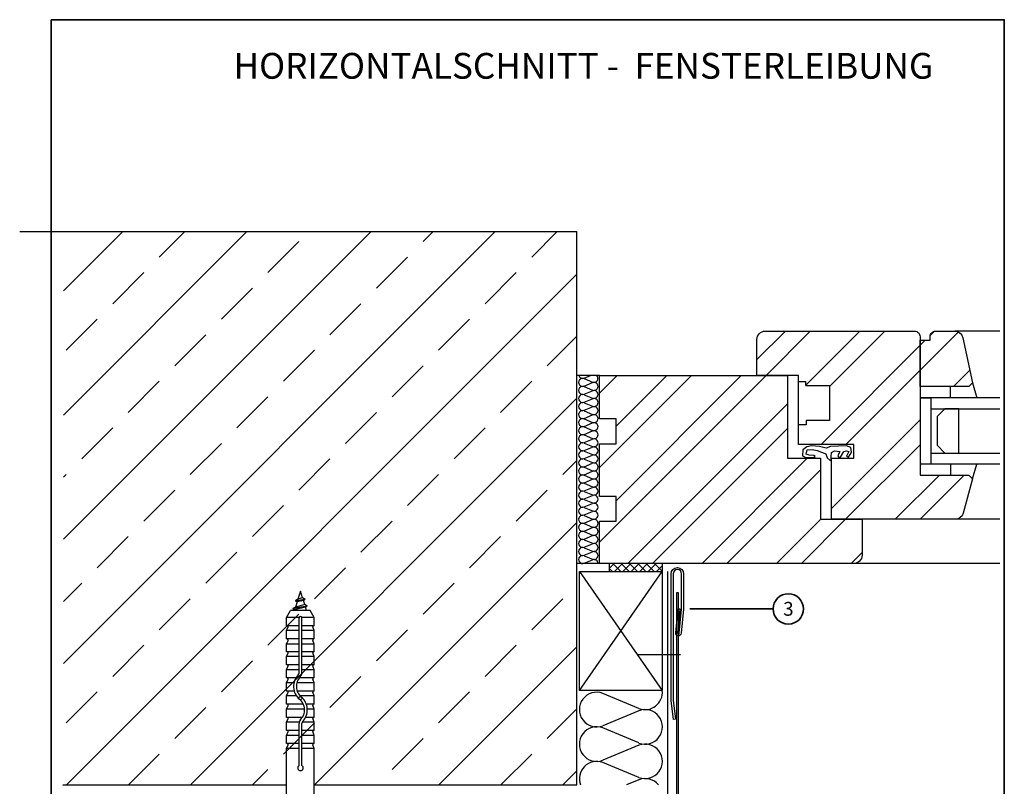
# Paper-space layout 'Fensterlei. SF+Stl.B' of a CAD drawing. Units: millimetres. Extents: x 5 to 196, y 0 to 285.
# Drawn here: x 5 to 196, y 136 to 285 of the extents above; entities that cross this region are included whole.
import ezdxf

# ---------------------------------------------------------------- set-up
doc = ezdxf.new("R2010")
doc.units = ezdxf.units.MM
doc.header["$LTSCALE"] = 0.1
doc.layers.get('0').update_dxf_attribs({"lineweight": 35})
for name, color, linetype, lineweight in [('Detail', 7, 'Continuous', 25), ('Kantteile', 7, 'Continuous', 25), ('Schrift_05', 7, 'Continuous', 35)]:
    doc.layers.add(name, color=color, linetype=linetype, lineweight=lineweight)
doc.styles.add('Arial', font='arial.ttf')
doc.styles.add('PREFA_Standard', font='txt', dxfattribs={"height": 8})
pattern_1 = [(45, (-850.773, -562.95), (-7.22801, 7.22801), []), (45, (-845.954, -562.95), (-7.22801, 7.22801), [])]

psp = doc.layouts.new('Fensterlei. SF+Stl.B')

# ---------------------------------------------------------------- hatches: boundary and pattern name
at = {"layer": 'Detail'}
h = psp.add_hatch(dxfattribs=at)
h.set_pattern_fill('ANSI33', color=256, scale=2.682927)
h.set_pattern_definition([(45, (-781.412, 1003.578), (-12.04669, 12.04669), []), (45, (-769.366, 1003.578), (-12.04669, 12.04669), [8.5183, -4.25915])])
h.paths.add_polyline_path([(112.8, 243.58), (13.17, 243.58), (13.17, 136.26), (112.8, 136.26)])
h = psp.add_hatch(dxfattribs=at)
h.set_pattern_fill('ANSI32', color=256, scale=1.073171, style=0)
h.set_pattern_definition(pattern_1)
h.paths.add_polyline_path([(161.85, 206.91), (157.28, 206.91), (157.28, 206.11), (155.81, 206.11), (155.81, 202.27), (166.55, 202.27), (166.55, 199.6), (162.25, 199.6), (162.25, 187.77), (186.24, 187.77, 0.338048), (187.8, 188.96), (189.61, 195.61), (188.88, 196.34), (179.42, 196.34), (179.42, 223.19, 0.414214), (178.35, 224.26), (149.37, 224.26, 0.414214), (147.76, 222.65), (147.76, 215.68), (155.81, 215.68), (155.81, 214.52), (157.27, 214.52), (157.27, 213.72), (161.85, 213.73)])
h.paths.add_polyline_path([(187.74, 222.99, 0.353796), (186.17, 224.26), (182.46, 224.26, 0.414214), (181.38, 223.19), (181.38, 222.51), (179.42, 222.51), (179.42, 213.51), (188.88, 213.51), (189.61, 214.24)], flags=17)
h = psp.add_hatch(dxfattribs=at)
h.set_pattern_fill('ANSI32', color=256, scale=1.073171, style=0)
h.set_pattern_definition(pattern_1)
h.paths.add_polyline_path([(160.1, 199.6), (153.66, 199.6), (153.66, 215.68), (147.76, 215.68), (117.18, 215.68), (117.18, 207.23), (120.4, 207.23), (120.4, 202.4), (117.18, 202.4), (117.18, 192.21), (120.4, 192.21), (120.4, 187.38), (117.18, 187.38), (117.18, 179.19), (166.54, 179.19, 0.414214), (168.15, 180.8), (168.15, 187.77), (162.25, 187.77), (160.1, 187.77)])
h = psp.add_hatch(dxfattribs=at)
h.set_pattern_fill('ANSI37', color=256, scale=0.361314)
h.set_pattern_definition([(45, (-359.4851, -371.7341), (-0.8111726, 0.8111726), []), (135, (-359.4851, -371.7341), (-0.8111726, -0.8111726), [])])
h.paths.add_polyline_path([(119.1, 177.64), (129.43, 177.64), (129.43, 179.19), (119.1, 179.19)])

# ---------------------------------------------------------------- linework, layer by layer
psp.add_lwpolyline([(10.77, 284.66), (195.77, 284.66), (195.77, 0), (10.77, 0)], close=True)
for p, q in [((4.66, 243.58), (112.8, 243.58)), ((112.8, 136.26), (112.8, 243.58)), ((194.87, 224.26), (186.17, 224.26)), ((117.18, 215.68), (112.8, 215.68)), ((114.21, 215.16), (115.46, 215.68)), ((114.21, 215.06), (115.85, 214.38)), ((114.21, 213.6), (115.85, 214.28)), ((155.81, 214.52), (157.27, 214.52)), ((157.27, 213.72), (157.27, 214.52)), ((189.61, 214.24), (190.45, 211.36)), ((114.21, 213.5), (115.85, 212.82)), ((114.21, 212.04), (115.85, 212.72)), ((157.27, 213.72), (161.85, 213.73)), ((185.32, 211.36), (185.32, 213.51)), ((114.21, 211.93), (115.85, 211.26)), ((114.21, 210.47), (115.85, 211.15)), ((114.21, 210.37), (115.85, 209.69)), ((181.57, 211.36), (179.42, 211.36)), ((179.42, 211.36), (181.57, 211.36)), ((181.57, 198.48), (181.57, 211.36)), ((114.21, 208.91), (115.85, 209.59)), ((114.21, 208.81), (115.85, 208.13)), ((114.21, 207.35), (115.85, 208.03)), ((114.21, 207.25), (115.85, 206.57)), ((114.21, 205.79), (115.85, 206.47)), ((114.21, 205.69), (115.85, 205.01)), ((114.21, 204.23), (115.85, 204.91)), ((114.21, 204.13), (115.85, 203.45)), ((114.21, 202.67), (115.85, 203.34)), ((114.21, 202.56), (115.85, 201.88)), ((114.21, 201.1), (115.85, 201.78)), ((114.21, 201), (115.85, 200.32)), ((114.21, 199.54), (115.85, 200.22)), ((114.21, 199.44), (115.85, 198.76)), ((114.21, 197.98), (115.85, 198.66)), ((114.21, 197.88), (115.85, 197.2)), ((114.21, 196.42), (115.85, 197.1)), ((181.57, 198.48), (179.42, 198.48)), ((185.32, 198.48), (185.32, 196.34)), ((189.61, 195.61), (190.45, 198.48)), ((114.21, 196.32), (115.85, 195.64)), ((114.21, 194.86), (115.85, 195.54)), ((114.21, 194.75), (115.85, 194.08)), ((114.21, 193.29), (115.85, 193.97)), ((114.21, 193.19), (115.85, 192.51)), ((114.21, 191.73), (115.85, 192.41)), ((114.21, 191.63), (115.85, 190.95)), ((114.21, 190.17), (115.85, 190.85)), ((114.21, 190.07), (115.85, 189.39)), ((114.21, 188.61), (115.85, 189.29)), ((114.21, 188.51), (115.85, 187.83)), ((114.21, 187.05), (115.85, 187.73)), ((194.87, 187.77), (186.24, 187.77)), ((114.21, 186.95), (115.85, 186.27)), ((114.21, 185.49), (115.85, 186.17)), ((114.21, 185.38), (115.85, 184.71)), ((114.21, 183.92), (115.85, 184.6)), ((114.21, 183.82), (115.85, 183.14)), ((114.21, 182.36), (115.85, 183.04)), ((114.21, 182.26), (115.85, 181.58)), ((114.21, 180.8), (115.85, 181.48)), ((114.21, 180.7), (115.85, 180.02)), ((114.21, 179.24), (115.85, 179.92)), ((117.18, 179.19), (112.8, 179.19)), ((194.87, 179.19), (166.54, 179.19)), ((113.3, 177.64), (129.39, 154.55)), ((113.3, 154.55), (129.39, 177.64)), ((58.65, 172.26), (58.17, 171.98)), ((60.04, 172.25), (58.17, 171.98)), ((60.04, 172.2), (58.17, 171.92)), ((59.72, 172.01), (58.49, 171.74)), ((59.15, 173.83), (58.65, 172.26)), ((59.56, 172.53), (58.65, 172.26)), ((59.56, 172.53), (59.15, 173.83)), ((60.04, 172.25), (59.56, 172.53)), ((60.04, 172.2), (59.72, 172.01)), ((59.97, 171.23), (59.72, 172.01)), ((60.04, 172.25), (60.04, 172.2)), ((60.45, 170.95), (57.7, 170.48)), ((60.45, 170.9), (57.7, 170.42)), ((58.18, 170.76), (57.7, 170.48)), ((57.7, 170.48), (57.7, 170.42)), ((58.02, 170.24), (57.7, 170.42)), ((58.02, 170.24), (57.96, 170.07)), ((60.13, 170.71), (58.02, 170.24)), ((58.17, 171.98), (58.17, 171.92)), ((58.49, 171.74), (58.17, 171.92)), ((58.49, 171.74), (58.18, 170.76)), ((59.97, 171.23), (58.18, 170.76)), ((58.18, 170.76), (58.18, 170.77)), ((60.45, 170.95), (59.97, 171.23)), ((60.45, 170.9), (60.13, 170.71)), ((60.13, 170.71), (60.13, 170.71)), ((60.33, 170.07), (60.13, 170.71)), ((60.45, 170.95), (60.45, 170.9)), ((56.47, 168.73), (57.24, 170.07)), ((56.47, 167.12), (56.47, 168.73)), ((58.88, 168.73), (56.47, 168.73)), ((61.06, 170.07), (57.24, 170.07)), ((58.88, 157.99), (58.88, 168.66)), ((61.83, 168.73), (59.42, 168.73)), ((59.42, 157.99), (59.42, 168.66)), ((61.83, 168.73), (61.06, 170.07)), ((61.83, 167.12), (61.83, 168.73)), ((58.88, 167.12), (56.47, 167.12)), ((56.47, 166.18), (56.74, 166.9)), ((61.83, 167.12), (59.42, 167.12)), ((61.83, 166.18), (61.56, 166.9)), ((56.47, 164.57), (56.47, 166.18)), ((58.88, 166.18), (56.47, 166.18)), ((58.88, 164.57), (56.47, 164.57)), ((61.83, 166.18), (59.42, 166.18)), ((61.83, 164.57), (59.42, 164.57)), ((61.83, 164.57), (61.83, 166.18)), ((56.47, 163.57), (56.74, 164.29)), ((56.47, 162.1), (56.47, 163.71)), ((58.88, 163.57), (56.47, 163.57)), ((61.83, 163.57), (59.42, 163.57)), ((61.83, 163.57), (61.56, 164.29)), ((61.83, 162.1), (61.83, 163.71)), ((58.88, 162.1), (56.47, 162.1)), ((56.47, 161.16), (56.74, 161.88)), ((58.88, 161.16), (56.47, 161.16)), ((56.47, 159.55), (56.47, 161.16)), ((61.83, 162.1), (59.42, 162.1)), ((61.83, 161.16), (59.42, 161.16)), ((61.83, 161.16), (61.56, 161.88)), ((61.83, 159.55), (61.83, 161.16)), ((132.94, 161.47), (124.5, 161.47)), ((58.88, 159.55), (56.47, 159.55)), ((56.47, 158.61), (56.74, 159.34)), ((61.83, 159.55), (59.42, 159.55)), ((61.83, 158.61), (61.56, 159.34)), ((56.47, 157.01), (56.47, 158.61)), ((58.88, 158.61), (56.47, 158.61)), ((58.26, 157.01), (56.47, 157.01)), ((56.47, 156.07), (56.74, 156.79)), ((61.83, 157.01), (58.9, 157.01)), ((61.83, 158.61), (59.42, 158.61)), ((61.83, 156.07), (61.56, 156.79)), ((61.83, 157.01), (61.83, 158.61)), ((56.47, 154.46), (56.47, 156.07)), ((57.88, 156.07), (56.47, 156.07)), ((61.83, 156.07), (58.44, 156.07)), ((61.83, 154.46), (61.83, 156.07)), ((57.94, 154.46), (56.47, 154.46)), ((56.47, 153.52), (56.74, 154.24)), ((56.47, 151.91), (56.47, 153.52)), ((58.39, 153.52), (56.47, 153.52)), ((61.83, 154.46), (58.5, 154.46)), ((61.83, 153.52), (59.08, 153.52)), ((61.83, 153.52), (61.56, 154.24)), ((61.83, 151.91), (61.83, 153.52)), ((124.86, 151.09), (117.83, 154)), ((59.72, 151.91), (56.47, 151.91)), ((56.47, 150.97), (56.74, 151.69)), ((61.83, 151.91), (60.3, 151.91)), ((61.83, 150.97), (61.56, 151.69)), ((56.47, 149.36), (56.47, 150.97)), ((59.95, 150.97), (56.47, 150.97)), ((59.53, 149.36), (56.47, 149.36)), ((56.47, 148.42), (56.74, 149.14)), ((61.83, 149.36), (60.14, 149.36)), ((61.83, 150.97), (60.49, 150.97)), ((61.83, 148.42), (61.56, 149.14)), ((61.83, 149.36), (61.83, 150.97)), ((124.86, 150.65), (117.83, 147.74)), ((56.47, 146.81), (56.47, 148.42)), ((58.91, 148.42), (56.47, 148.42)), ((58.88, 140.03), (58.88, 148.18)), ((59.42, 140.03), (59.42, 148.18)), ((61.83, 148.42), (59.47, 148.42)), ((61.83, 146.81), (61.83, 148.42)), ((124.86, 144.39), (117.83, 147.3)), ((58.88, 146.81), (56.47, 146.81)), ((56.47, 145.87), (56.74, 146.59)), ((56.47, 144.26), (56.47, 145.87)), ((58.88, 145.87), (56.47, 145.87)), ((61.83, 146.81), (59.42, 146.81)), ((61.83, 145.87), (59.42, 145.87)), ((61.83, 145.87), (61.56, 146.59)), ((61.83, 144.26), (61.83, 145.87)), ((58.88, 144.26), (56.47, 144.26)), ((56.47, 143.32), (56.74, 144.04)), ((61.83, 144.26), (59.42, 144.26)), ((61.83, 143.32), (61.56, 144.04)), ((124.86, 143.96), (117.83, 141.05)), ((56.47, 128.23), (56.47, 143.32)), ((58.88, 143.32), (56.47, 143.32)), ((61.83, 143.32), (59.42, 143.32)), ((61.83, 128.23), (61.83, 143.32)), ((124.86, 137.7), (117.83, 140.61)), ((13, 136.26), (56.46, 136.26)), ((61.83, 136.26), (112.8, 136.26)), ((124.86, 137.26), (122.44, 136.26))]:
    psp.add_line(p, q, dxfattribs=at)
for points in [[(166.55, 199.6), (166.55, 202.27), (155.81, 202.27), (155.81, 215.68), (147.76, 215.68), (147.76, 222.65, -0.414214), (149.37, 224.26), (178.35, 224.26, -0.414214), (179.42, 223.19), (179.42, 196.34), (188.88, 196.34), (189.61, 195.61), (187.8, 188.96, -0.338048), (186.24, 187.77), (162.25, 187.77), (162.25, 199.6)], [(179.42, 222.51), (181.38, 222.51), (181.38, 223.19, -0.414214), (182.46, 224.26), (186.17, 224.26, -0.353796), (187.74, 222.99), (189.61, 214.24), (188.88, 213.51), (179.42, 213.51)], [(153.66, 215.68), (153.66, 199.6), (160.1, 199.6), (160.1, 187.77), (168.15, 187.77), (168.15, 180.8, -0.414214), (166.54, 179.19), (117.18, 179.19), (117.18, 187.38), (120.4, 187.38), (120.4, 192.21), (117.18, 192.21), (117.18, 202.4), (120.4, 202.4), (120.4, 207.23), (117.18, 207.23), (117.18, 215.68)]]:
    psp.add_lwpolyline(points, format="xyb", close=True, dxfattribs=at)
for points in [[(161.85, 213.73), (161.85, 206.91), (157.28, 206.91), (157.28, 206.11), (155.81, 206.11)], [(181.57, 209.22), (194.87, 209.22)], [(181.57, 200.63), (194.87, 200.63)], [(13, 92.26), (130.47, 92.42), (130.47, 177.64)]]:
    psp.add_lwpolyline(points, dxfattribs=at)
at = {"layer": 'Detail', "flags": 128}
for points in [[(194.87, 211.36), (181.57, 211.36)], [(194.87, 198.48), (181.57, 198.48)]]:
    psp.add_lwpolyline(points, dxfattribs=at)
at = {"layer": 'Detail'}
for points in [[(184.25, 200.63), (186.93, 200.63), (186.93, 209.22), (184.25, 209.22), (182.73, 207.7), (182.73, 202.15)], [(119.1, 177.64), (129.43, 177.64), (129.43, 179.19), (119.1, 179.19)], [(113.3, 177.64), (129.39, 177.64), (129.39, 154.55), (113.3, 154.55)]]:
    psp.add_lwpolyline(points, close=True, dxfattribs=at)
at = {"layer": 'Detail', "flags": 128}
psp.add_lwpolyline([(165.58, 200.92), (165.13, 200.03), (165.13, 199.99), (165.5, 199.82), (165.85, 200.31), (166.14, 200.82), (165.99, 201.73), (165.16, 201.99), (162.05, 201.9), (161.22, 201.56), (159.87, 201.92), (158.33, 202.04), (157.45, 201.85), (156.69, 201.27), (156.62, 200.1), (157.09, 199.85), (158.78, 199.75), (159.05, 199.95), (158.81, 200.17), (157.89, 200.22), (157.34, 200.38), (157.51, 201.22), (158.46, 201.33), (159.42, 201.14), (161.15, 200.49), (161.37, 199.68), (161.98, 199.17), (161.98, 199.17), (162.15, 199.3), (162.15, 199.94), (162.24, 200.73), (162.78, 201.07), (163.83, 200.9), (163.43, 200.08), (163.59, 199.92), (163.96, 199.85), (164.62, 200.95), (165.13, 201.07)], close=True, dxfattribs=at)
at = {"layer": 'Detail'}
for centre, radius, start, end in [((113.93, 214.33), 0.781, 69.2, 290.8), ((113.93, 215.89), 0.781, 195.8461, 290.8), ((116.13, 215.11), 0.781, 249.2, 46.631), ((116.13, 213.55), 0.781, 249.2, 110.8), ((113.93, 212.77), 0.781, 69.2, 290.8), ((116.13, 211.99), 0.781, 249.2, 110.8), ((113.93, 211.2), 0.781, 69.2, 290.8), ((113.93, 209.64), 0.781, 69.2, 290.8), ((116.13, 210.42), 0.781, 0, 110.8), ((116.13, 210.42), 0.781, 249.2, 0), ((113.93, 208.08), 0.781, 69.2, 290.8), ((116.13, 208.86), 0.781, 249.2, 110.8), ((113.93, 206.52), 0.781, 69.2, 290.8), ((116.13, 207.3), 0.781, 249.2, 110.8), ((116.13, 205.74), 0.781, 249.2, 110.8), ((113.93, 204.96), 0.781, 69.2, 290.8), ((116.13, 204.18), 0.781, 249.2, 110.8), ((113.93, 203.4), 0.781, 69.2, 290.8), ((113.93, 201.83), 0.781, 69.2, 290.8), ((116.13, 202.61), 0.781, 249.2, 110.8), ((113.93, 200.27), 0.781, 69.2, 290.8), ((116.13, 201.05), 0.781, 249.2, 110.8), ((113.93, 198.71), 0.781, 69.2, 290.8), ((116.13, 199.49), 0.781, 249.2, 110.8), ((113.93, 197.15), 0.781, 69.2, 290.8), ((116.13, 197.93), 0.781, 249.2, 110.8), ((116.13, 196.37), 0.781, 249.2, 110.8), ((113.93, 195.59), 0.781, 69.2, 290.8), ((116.13, 194.81), 0.781, 0, 110.8), ((113.93, 194.02), 0.781, 69.2, 290.8), ((113.93, 192.46), 0.781, 69.2, 290.8), ((116.13, 194.81), 0.781, 249.2, 0), ((116.13, 193.24), 0.781, 249.2, 110.8), ((113.93, 190.9), 0.781, 69.2, 290.8), ((116.13, 191.68), 0.781, 249.2, 110.8), ((113.93, 189.34), 0.781, 69.2, 290.8), ((116.13, 190.12), 0.781, 249.2, 110.8), ((116.13, 188.56), 0.781, 249.2, 110.8), ((113.93, 187.78), 0.781, 69.2, 290.8), ((116.13, 187), 0.781, 249.2, 110.8), ((113.93, 186.22), 0.781, 69.2, 290.8), ((113.93, 184.65), 0.781, 69.2, 290.8), ((116.13, 185.44), 0.781, 249.2, 110.8), ((113.93, 183.09), 0.781, 69.2, 290.8), ((116.13, 183.87), 0.781, 249.2, 110.8), ((113.93, 181.53), 0.781, 69.2, 290.8), ((116.13, 182.31), 0.781, 249.2, 110.8), ((113.93, 179.97), 0.781, 69.2, 290.8), ((116.13, 180.75), 0.781, 249.2, 110.8), ((116.13, 179.19), 0.781, 0, 110.8), ((59.15, 168.66), 0.268, 0, 180), ((56.59, 166.96), 0.161, 339, 90), ((61.71, 166.96), 0.161, 90, 201), ((56.59, 164.34), 0.161, 339, 90), ((61.71, 164.34), 0.161, 90, 201), ((56.59, 161.94), 0.161, 339, 90), ((61.71, 161.94), 0.161, 90, 201), ((56.59, 159.39), 0.161, 339, 90), ((61.71, 159.39), 0.161, 90, 201), ((56.59, 156.84), 0.161, 339, 90), ((61.03, 155.36), 3.22, 135.5847, 230.4788), ((61.03, 155.36), 2.68, 135.5847, 230.4788), ((58.34, 157.99), 0.537, 315.5847, 0), ((58.34, 157.99), 1.07, 315.5847, 0), ((61.71, 156.84), 0.161, 90, 201), ((56.59, 154.3), 0.161, 339, 90), ((61.03, 150.81), 3.22, 129.5212, 135), ((57.27, 155.36), 2.68, 309.5212, 314.427), ((57.27, 150.81), 3.22, 315.5847, 50.4788), ((57.27, 155.36), 3.22, 309.5212, 315), ((61.71, 154.3), 0.161, 90, 201), ((116.64, 150.87), 3.35, 69.2, 290.8), ((126.05, 154.21), 3.35, 249.2, 5.7091), ((56.59, 151.75), 0.161, 339, 90), ((57.27, 150.81), 2.68, 315.5847, 50.4788), ((61.03, 150.81), 2.68, 129.5212, 134.427), ((61.71, 151.75), 0.161, 90, 201), ((56.59, 149.2), 0.161, 339, 90), ((61.71, 149.2), 0.161, 90, 201), ((126.05, 147.52), 3.35, 249.2, 110.8), ((59.95, 148.18), 1.07, 135.5847, 180), ((59.95, 148.18), 0.537, 135.5847, 180), ((116.64, 144.17), 3.35, 69.2, 290.8), ((56.59, 146.65), 0.161, 339, 90), ((61.71, 146.65), 0.161, 90, 201), ((56.59, 144.1), 0.161, 339, 90), ((61.71, 144.1), 0.161, 90, 201), ((126.05, 140.83), 3.35, 249.2, 110.8), ((59.15, 139.57), 0.537, 120, 60), ((116.64, 137.48), 3.35, 69.2, 201.3645), ((126.05, 134.13), 3.35, 39.4719, 110.8)]:
    psp.add_arc(centre, radius, start, end, dxfattribs=at)
at = {"layer": 'Kantteile'}
for points in [[(132.82, 170.39), (132.37, 165.73, 1), (132.69, 165.7), (133.14, 170.37), (133.14, 177.2, 1), (131.48, 177.2), (131.48, 152.67), (131.94, 148.98), (131.57, 148.93), (131.1, 152.65), (131.1, 177.2, -1), (133.52, 177.2), (133.52, 170.36), (133.06, 165.66, -1), (132, 165.76), (132.45, 170.43)], [(131.24, 69.39, 1), (132.53, 69.39), (132.53, 173.52), (132.15, 173.52), (132.15, 69.39, -1), (131.62, 69.39), (131.62, 80.98, 0.414214), (130.71, 81.89), (98.35, 81.89), (98.35, 81.52), (130.71, 81.52, -0.414214), (131.24, 80.98)]]:
    psp.add_lwpolyline(points, format="xyb", close=True, dxfattribs=at)
at = {"layer": 'Schrift_05'}
psp.add_line((150.89, 170.39), (134.7, 170.39), dxfattribs=at)
psp.add_circle((153.84, 170.39), 2.95, dxfattribs=at)

# ---------------------------------------------------------------- texts
at = {"layer": 'Schrift_05', "style": 'PREFA_Standard'}
psp.add_text('3', height=2.68, dxfattribs=at).set_placement((152.85, 169.07))
at = {"layer": 'Schrift_05', "insert": (181.96, 275.72), "char_height": 5, "attachment_point": 6, "style": 'Arial'}
psp.add_mtext_dynamic_manual_height_columns('HORIZONTALSCHNITT -  FENSTERLEIBUNG', width=878.5271, gutter_width=12.5, heights=[0], dxfattribs=at)

doc.saveas('drawing.dxf')
